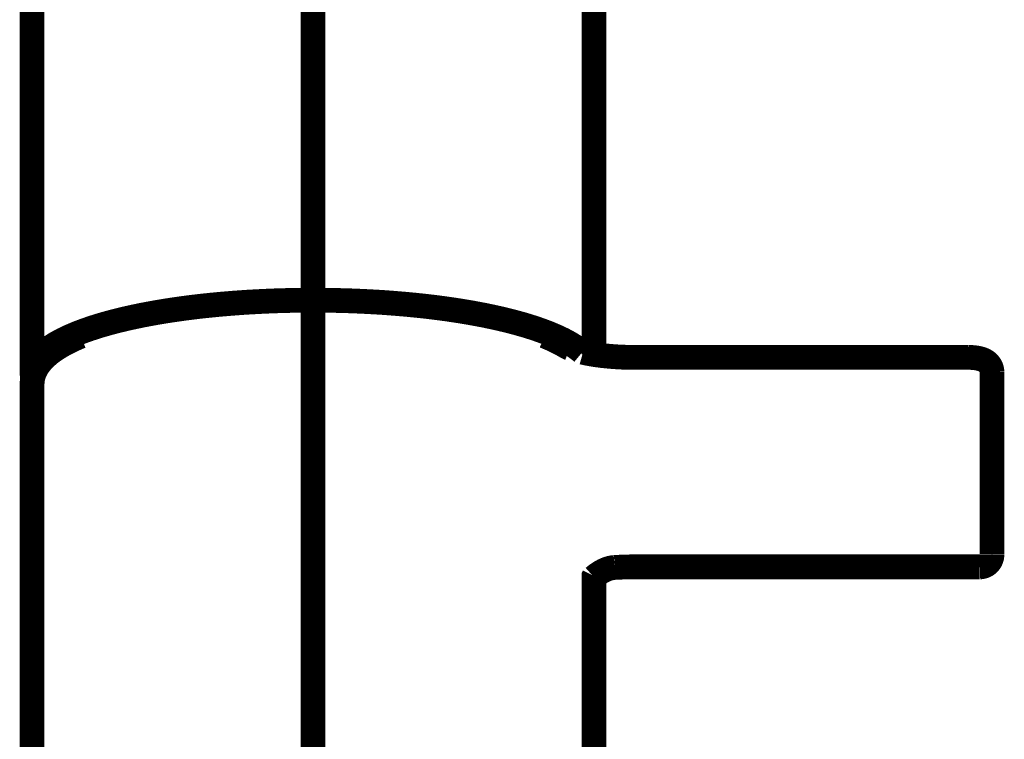
# Model space of a CAD drawing. Extents: x 66 to 486, y -272 to -8.
# Drawn here: x 131 to 135, y -165 to -162 of the extents above; entities that cross this region are included whole.
import ezdxf

# ---------------------------------------------------------------- set-up
doc = ezdxf.new("R2010")
doc.units = 0
doc.layers.add('LAYER_9', color=7, linetype='CONTINUOUS')

# ---------------------------------------------------------------- blocks, each defined once
blk = doc.blocks.new('AIGNBL0902055F')
at = {"layer": 'LAYER_9', "const_width": 0.1058}
blk.add_lwpolyline([(130.76, -162.3426), (130.76, -163.7431)], dxfattribs=at)
blk = doc.blocks.new('AIGNBL09020560')
at = {"layer": 'LAYER_9', "const_width": 0.1058}
blk.add_lwpolyline([(133.16, -163.6641), (133.16, -162.3426)], dxfattribs=at)
blk = doc.blocks.new('AIGNBL09020563')
at = {"layer": 'LAYER_9', "const_width": 0.1058}
blk.add_lwpolyline([(133.16, -166.9801), (133.16, -164.6125)], dxfattribs=at)
blk = doc.blocks.new('AIGNBL09020564')
at = {"layer": 'LAYER_9', "const_width": 0.1058}
blk.add_lwpolyline([(130.76, -163.7914), (130.76, -166.9801)], dxfattribs=at)
blk = doc.blocks.new('AIGNBL09020565')
at = {"layer": 'LAYER_9', "const_width": 0.1058}
blk.add_lwpolyline([(133.0395, -163.6294), (133.0372, -163.6281), (133.0352, -163.6269), (133.0335, -163.6259), (133.032, -163.625), (133.0306, -163.6242), (133.0292, -163.6235), (133.0278, -163.6227), (133.0238, -163.6204), (133.0197, -163.6182), (133.0173, -163.6169), (133.0148, -163.6156), (133.0121, -163.6142), (133.0091, -163.6127), (133.006, -163.6111), (133.0028, -163.6095), (133.0002, -163.6082), (132.9979, -163.6071), (132.9958, -163.606), (132.9939, -163.6051), (132.9921, -163.6043), (132.9906, -163.6036), (132.9893, -163.603), (132.9883, -163.6025), (132.9869, -163.6018), (132.9853, -163.6011), (132.9834, -163.6002), (132.9815, -163.5993), (132.9795, -163.5984), (132.9774, -163.5974), (132.9758, -163.5968), (132.9743, -163.5961), (132.973, -163.5955), (132.9719, -163.595), (132.971, -163.5946), (132.9704, -163.5943), (132.9698, -163.5941), (132.9687, -163.5936), (132.9672, -163.593), (132.9654, -163.5922), (132.9632, -163.5913), (132.9607, -163.5902), (132.9578, -163.589), (132.9547, -163.5877), (132.9515, -163.5864), (132.9504, -163.5859)], dxfattribs=at)
blk = doc.blocks.new('AIGNBL09020566')
at = {"layer": 'LAYER_9', "const_width": 0.1058}
blk.add_lwpolyline([(130.9689, -163.5862), (130.9663, -163.5872), (130.9634, -163.5884), (130.9607, -163.5896), (130.9583, -163.5906), (130.9561, -163.5915), (130.954, -163.5924), (130.9518, -163.5934), (130.9495, -163.5944), (130.9469, -163.5955), (130.9442, -163.5967), (130.9415, -163.5979), (130.9392, -163.599), (130.9369, -163.6001), (130.9346, -163.6011), (130.9325, -163.6021), (130.9306, -163.603), (130.9287, -163.6039), (130.9272, -163.6046), (130.9256, -163.6054), (130.9239, -163.6062), (130.9222, -163.607), (130.9208, -163.6077), (130.9195, -163.6083), (130.9183, -163.6089), (130.917, -163.6095), (130.9159, -163.6101), (130.9149, -163.6106), (130.9139, -163.6111), (130.9129, -163.6116), (130.9112, -163.6125), (130.9094, -163.6134), (130.9073, -163.6145), (130.9049, -163.6158), (130.9024, -163.6171), (130.8997, -163.6185), (130.897, -163.62), (130.8941, -163.6216), (130.8919, -163.6228), (130.8899, -163.6239), (130.8882, -163.6249), (130.8866, -163.6258), (130.8852, -163.6266), (130.8836, -163.6275), (130.882, -163.6285), (130.8801, -163.6296), (130.8784, -163.6306), (130.8767, -163.6316), (130.8752, -163.6326), (130.8703, -163.6356), (130.8657, -163.6385), (130.8618, -163.641), (130.8572, -163.6441), (130.8528, -163.6471), (130.8483, -163.6504), (130.8444, -163.6532), (130.8433, -163.654), (130.8422, -163.6549), (130.841, -163.6558), (130.8398, -163.6567), (130.8386, -163.6576), (130.8374, -163.6586), (130.8363, -163.6594), (130.8355, -163.66), (130.8349, -163.6605), (130.8343, -163.661), (130.8335, -163.6616), (130.8326, -163.6624), (130.8315, -163.6633), (130.8304, -163.6642), (130.8294, -163.665), (130.8285, -163.6658), (130.8277, -163.6664), (130.827, -163.667), (130.8264, -163.6675), (130.8257, -163.6682), (130.8248, -163.6689), (130.8237, -163.6699), (130.8227, -163.6708), (130.8217, -163.6716), (130.8209, -163.6724), (130.8201, -163.6731), (130.8179, -163.6752), (130.8158, -163.6771), (130.8136, -163.6793), (130.8117, -163.6811), (130.8096, -163.6832), (130.8077, -163.6852), (130.8058, -163.6872), (130.8038, -163.6894), (130.8031, -163.6901), (130.8024, -163.6909), (130.8017, -163.6917), (130.801, -163.6925), (130.8003, -163.6933), (130.7997, -163.6939), (130.7993, -163.6945), (130.7989, -163.695), (130.7983, -163.6956), (130.7977, -163.6963), (130.797, -163.6972), (130.7963, -163.6981), (130.7956, -163.6989), (130.795, -163.6996), (130.7941, -163.7007), (130.7933, -163.7017), (130.7926, -163.7027), (130.7918, -163.7037), (130.7909, -163.7049), (130.79, -163.7061), (130.7891, -163.7074), (130.7883, -163.7084), (130.7876, -163.7094), (130.787, -163.7104), (130.7864, -163.7112), (130.7858, -163.7121), (130.7852, -163.713), (130.7846, -163.714), (130.7838, -163.7151), (130.7832, -163.7161), (130.7825, -163.7172), (130.7818, -163.7182), (130.7813, -163.7191), (130.7808, -163.7199), (130.7804, -163.7206), (130.78, -163.7213), (130.7796, -163.722), (130.779, -163.7231), (130.7783, -163.7243), (130.7775, -163.7256), (130.7767, -163.7271), (130.7758, -163.7288), (130.775, -163.7304), (130.7743, -163.7318), (130.7737, -163.7331), (130.7729, -163.7347), (130.7722, -163.7362), (130.7715, -163.7379), (130.7707, -163.7397), (130.7699, -163.7416), (130.7691, -163.7437), (130.7684, -163.7456), (130.7677, -163.7474), (130.7671, -163.7491), (130.7665, -163.7509), (130.7661, -163.7523), (130.7657, -163.7536), (130.7653, -163.7549), (130.7649, -163.7563), (130.7645, -163.7578), (130.764, -163.7596), (130.7635, -163.7615), (130.7631, -163.7632), (130.7628, -163.7649), (130.7625, -163.7664), (130.7622, -163.7679), (130.7619, -163.7696), (130.7616, -163.7714), (130.7613, -163.7733), (130.761, -163.7751), (130.7609, -163.7765), (130.7607, -163.7779), (130.7606, -163.7793), (130.7604, -163.7808), (130.7603, -163.7825), (130.7602, -163.7833), (130.7602, -163.784), (130.7602, -163.7848), (130.7601, -163.7857), (130.7601, -163.7868), (130.76, -163.7881), (130.76, -163.7897), (130.76, -163.7914)], dxfattribs=at)
blk = doc.blocks.new('AIGNBL09020567')
at = {"layer": 'LAYER_9', "const_width": 0.1058}
blk.add_lwpolyline([(133.16, -164.6125), (133.16, -164.6116), (133.1601, -164.6109), (133.1602, -164.6104), (133.1602, -164.61), (133.1603, -164.6098), (133.1603, -164.6098)], dxfattribs=at)
blk = doc.blocks.new('AIGNBL09020568')
at = {"layer": 'LAYER_9', "const_width": 0.1058}
blk.add_lwpolyline([(133.3347, -163.6767), (133.3274, -163.6767), (133.3245, -163.6767), (133.3196, -163.6767), (133.3146, -163.6766), (133.3092, -163.6765), (133.3036, -163.6764), (133.2978, -163.6762), (133.2918, -163.676), (133.2858, -163.6758), (133.2797, -163.6756), (133.2736, -163.6753), (133.2674, -163.675), (133.2613, -163.6746), (133.255, -163.6743), (133.2488, -163.6739), (133.2426, -163.6734), (133.2365, -163.6729), (133.2303, -163.6724), (133.2242, -163.6719), (133.2181, -163.6713), (133.212, -163.6707), (133.206, -163.6701), (133.2, -163.6695), (133.1941, -163.6688), (133.1882, -163.668), (133.1824, -163.6673), (133.1767, -163.6665), (133.171, -163.6657), (133.1654, -163.6649), (133.1598, -163.664), (133.1544, -163.6631), (133.149, -163.6622), (133.1438, -163.6613), (133.1386, -163.6604), (133.1335, -163.6594), (133.1285, -163.6584), (133.1236, -163.6574), (133.1188, -163.6563), (133.1141, -163.6553), (133.1134, -163.6551)], dxfattribs=at)
blk = doc.blocks.new('AIGNBL09020569')
at = {"layer": 'LAYER_9', "const_width": 0.1058}
blk.add_lwpolyline([(133.0578, -163.6383), (133.0554, -163.6373), (133.0528, -163.6362), (133.0504, -163.6351), (133.0482, -163.634), (133.0461, -163.633), (133.0441, -163.632), (133.0423, -163.631), (133.0407, -163.6301), (133.0395, -163.6294)], dxfattribs=at)
blk = doc.blocks.new('AIGNBL0902056A')
at = {"layer": 'LAYER_9', "const_width": 0.1058}
blk.add_lwpolyline([(134.76, -163.6767), (133.3347, -163.6767)], dxfattribs=at)
blk = doc.blocks.new('AIGNBL0902056B')
at = {"layer": 'LAYER_9', "const_width": 0.1058}
blk.add_lwpolyline([(134.86, -163.7397), (134.8599, -163.737), (134.8597, -163.7342), (134.8593, -163.7314), (134.8588, -163.7286), (134.8582, -163.7259), (134.8574, -163.7232), (134.8565, -163.7206), (134.8554, -163.7181), (134.8543, -163.7156), (134.853, -163.7132), (134.8516, -163.7109), (134.8501, -163.7086), (134.8485, -163.7064), (134.8468, -163.7044), (134.845, -163.7024), (134.8431, -163.7005), (134.8411, -163.6986), (134.8391, -163.6969), (134.837, -163.6953), (134.8348, -163.6937), (134.8325, -163.6922), (134.8301, -163.6908), (134.8276, -163.6895), (134.825, -163.6882), (134.8222, -163.6869), (134.8192, -163.6857), (134.8159, -163.6845), (134.8124, -163.6834), (134.8087, -163.6824), (134.805, -163.6814), (134.8014, -163.6806), (134.7978, -163.6799), (134.7943, -163.6793), (134.7908, -163.6788), (134.7873, -163.6783), (134.7838, -163.6779), (134.7804, -163.6776), (134.777, -163.6773), (134.7735, -163.6771), (134.7701, -163.677), (134.7667, -163.6768), (134.7632, -163.6768), (134.76, -163.6767)], dxfattribs=at)
blk = doc.blocks.new('AIGNBL0902056C')
at = {"layer": 'LAYER_9', "const_width": 0.1058}
blk.add_lwpolyline([(133.16, -164.6149), (133.161, -164.614), (133.1634, -164.6121), (133.1656, -164.6103), (133.1676, -164.6086), (133.1697, -164.607), (133.1721, -164.6052), (133.1747, -164.6033), (133.1775, -164.6013), (133.1804, -164.5993), (133.1828, -164.5977), (133.1852, -164.5962), (133.1874, -164.5948), (133.1892, -164.5937), (133.1915, -164.5924), (133.1942, -164.5909), (133.1971, -164.5893), (133.2, -164.5878), (133.2028, -164.5864), (133.2055, -164.5851), (133.2083, -164.5839), (133.211, -164.5827), (133.2131, -164.5819), (133.2152, -164.5811), (133.2173, -164.5803), (133.2196, -164.5795), (133.2224, -164.5786), (133.2258, -164.5776), (133.2295, -164.5767), (133.2336, -164.5757), (133.2382, -164.5749), (133.2433, -164.5741), (133.2489, -164.5736)], dxfattribs=at)
blk = doc.blocks.new('AIGNBL0902056D')
at = {"layer": 'LAYER_9', "const_width": 0.1058}
blk.add_lwpolyline([(133.3347, -164.5711), (134.8082, -164.5711)], dxfattribs=at)
blk = doc.blocks.new('AIGNBL0902056E')
at = {"layer": 'LAYER_9', "const_width": 0.1058}
blk.add_lwpolyline([(133.2489, -164.5737), (133.2518, -164.5735), (133.2585, -164.5731), (133.2652, -164.5728), (133.2719, -164.5724), (133.2786, -164.5722), (133.2853, -164.5719), (133.292, -164.5717), (133.2987, -164.5715), (133.3053, -164.5714), (133.3117, -164.5712), (133.3178, -164.5712), (133.3228, -164.5711), (133.3269, -164.5711), (133.3321, -164.5711), (133.3347, -164.5711)], dxfattribs=at)
blk = doc.blocks.new('AIGNBL0902056F')
at = {"layer": 'LAYER_9', "const_width": 0.1058}
blk.add_lwpolyline([(134.8083, -164.5711), (134.8115, -164.571), (134.8144, -164.5707), (134.8168, -164.5704), (134.8188, -164.57), (134.8204, -164.5696), (134.822, -164.5692), (134.8235, -164.5688), (134.8252, -164.5682), (134.8273, -164.5675), (134.8297, -164.5665), (134.832, -164.5654), (134.8338, -164.5644), (134.8352, -164.5636), (134.8362, -164.5629), (134.8371, -164.5623), (134.8381, -164.5617), (134.8393, -164.5608), (134.8407, -164.5597), (134.8425, -164.5582), (134.8442, -164.5566), (134.8464, -164.5544), (134.8484, -164.5521), (134.8501, -164.5499), (134.8516, -164.5477), (134.853, -164.5454), (134.8544, -164.5429), (134.8553, -164.541), (134.8559, -164.5397), (134.8565, -164.5381), (134.8572, -164.5361), (134.8578, -164.5342), (134.8583, -164.5327), (134.8586, -164.5314), (134.859, -164.5295), (134.8594, -164.5272), (134.8597, -164.5251), (134.8598, -164.524), (134.8598, -164.5229), (134.8599, -164.5213), (134.8599, -164.52)], dxfattribs=at)
blk = doc.blocks.new('AIGNBL0902057A')
at = {"layer": 'LAYER_9', "const_width": 0.1058}
blk.add_lwpolyline([(133.16, -162.3426), (133.16, -162.2962), (133.16, -162.25), (133.16, -162.204), (133.16, -162.1581), (133.16, -162.1125), (133.16, -162.067), (133.16, -162.0242), (133.16, -161.9817), (133.16, -161.9393), (133.16, -161.8971), (133.16, -161.8551), (133.16, -161.8133), (133.16, -161.7717), (133.16, -161.7303), (133.16, -161.6892), (133.16, -161.6482), (133.16, -161.6082), (133.16, -161.5684), (133.16, -161.5288), (133.16, -161.4895), (133.16, -161.4496), (133.16, -161.4101), (133.16, -161.3708), (133.16, -161.3317), (133.16, -161.2929), (133.16, -161.255), (133.16, -161.2175), (133.16, -161.1801), (133.16, -161.1431), (133.16, -161.1056), (133.16, -161.0684), (133.16, -161.0314), (133.16, -160.9948), (133.16, -160.9585), (133.16, -160.9225), (133.16, -160.8868), (133.16, -160.8515), (133.16, -160.8166), (133.16, -160.7819), (133.16, -160.7476), (133.16, -160.7136), (133.16, -160.6806), (133.16, -160.6479), (133.16, -160.6156), (133.16, -160.5836), (133.16, -160.5512), (133.16, -160.5193), (133.16, -160.4877), (133.16, -160.4565), (133.16, -160.4257), (133.16, -160.3952), (133.16, -160.3652), (133.16, -160.3355), (133.16, -160.3062), (133.16, -160.2773), (133.16, -160.2488), (133.16, -160.2207), (133.16, -160.1931), (133.16, -160.1658), (133.16, -160.1363), (133.16, -160.1073), (133.16, -160.0788), (133.16, -160.0508), (133.16, -160.0233), (133.16, -159.9988), (133.16, -159.9748), (133.16, -159.9512), (133.16, -159.928), (133.16, -159.9053), (133.16, -159.8835), (133.16, -159.862), (133.16, -159.841), (133.16, -159.8204), (133.16, -159.7999), (133.16, -159.7798), (133.16, -159.7602), (133.16, -159.7411), (133.16, -159.7224), (133.16, -159.7042), (133.16, -159.6865), (133.16, -159.6692), (133.16, -159.6524), (133.16, -159.6361), (133.16, -159.6203), (133.16, -159.605), (133.16, -159.5901), (133.16, -159.5758), (133.16, -159.5606), (133.16, -159.5459), (133.16, -159.5319), (133.16, -159.5185), (133.16, -159.5056), (133.16, -159.4945), (133.16, -159.4838), (133.16, -159.4737), (133.16, -159.4641), (133.16, -159.4549), (133.16, -159.4463), (133.16, -159.4382), (133.16, -159.4299), (133.16, -159.4221), (133.16, -159.415), (133.16, -159.4085), (133.16, -159.4027), (133.16, -159.3974), (133.16, -159.3928), (133.16, -159.3888), (133.16, -159.3854), (133.16, -159.3826), (133.16, -159.3805), (133.16, -159.379), (133.16, -159.3781), (133.16, -159.3778)], dxfattribs=at)
blk = doc.blocks.new('AIGNBL0902057B')
at = {"layer": 'LAYER_9', "const_width": 0.1058}
blk.add_lwpolyline([(130.76, -159.3778), (130.76, -159.3781), (130.76, -159.379), (130.76, -159.3804), (130.76, -159.3824), (130.76, -159.385), (130.76, -159.3882), (130.76, -159.3917), (130.76, -159.3958), (130.76, -159.4003), (130.76, -159.4054), (130.76, -159.4109), (130.76, -159.417), (130.76, -159.4236), (130.76, -159.4307), (130.76, -159.4383), (130.76, -159.4464), (130.76, -159.4548), (130.76, -159.4638), (130.76, -159.4732), (130.76, -159.4831), (130.76, -159.4937), (130.76, -159.5047), (130.76, -159.5163), (130.76, -159.5284), (130.76, -159.541), (130.76, -159.5538), (130.76, -159.5671), (130.76, -159.5808), (130.76, -159.5951), (130.76, -159.6101), (130.76, -159.6256), (130.76, -159.6415), (130.76, -159.658), (130.76, -159.6749), (130.76, -159.6924), (130.76, -159.7103), (130.76, -159.7286), (130.76, -159.7474), (130.76, -159.7666), (130.76, -159.7863), (130.76, -159.8065), (130.76, -159.8268), (130.76, -159.8475), (130.76, -159.8686), (130.76, -159.8902), (130.76, -159.9127), (130.76, -159.9356), (130.76, -159.9589), (130.76, -159.9827), (130.76, -160.007), (130.76, -160.0316), (130.76, -160.0567), (130.76, -160.0822), (130.76, -160.1082), (130.76, -160.1346), (130.76, -160.1613), (130.76, -160.1885), (130.76, -160.2162), (130.76, -160.2442), (130.76, -160.2755), (130.76, -160.3072), (130.76, -160.3395), (130.76, -160.3722), (130.76, -160.4054), (130.76, -160.4359), (130.76, -160.4668), (130.76, -160.4981), (130.76, -160.5297), (130.76, -160.5617), (130.76, -160.5935), (130.76, -160.6256), (130.76, -160.6581), (130.76, -160.6909), (130.76, -160.7247), (130.76, -160.7588), (130.76, -160.7933), (130.76, -160.8281), (130.76, -160.8633), (130.76, -160.8988), (130.76, -160.9345), (130.76, -160.9707), (130.76, -161.0071), (130.76, -161.0438), (130.76, -161.0808), (130.76, -161.1181), (130.76, -161.1558), (130.76, -161.1937), (130.76, -161.2357), (130.76, -161.278), (130.76, -161.3207), (130.76, -161.3637), (130.76, -161.407), (130.76, -161.4466), (130.76, -161.4865), (130.76, -161.5267), (130.76, -161.567), (130.76, -161.6076), (130.76, -161.6485), (130.76, -161.6895), (130.76, -161.7349), (130.76, -161.7806), (130.76, -161.8265), (130.76, -161.8727), (130.76, -161.9191), (130.76, -161.9657), (130.76, -162.0125), (130.76, -162.0596), (130.76, -162.1069), (130.76, -162.1543), (130.76, -162.2011), (130.76, -162.2481), (130.76, -162.2952), (130.76, -162.3426)], dxfattribs=at)
blk = doc.blocks.new('AIGNBL0902057E')
at = {"layer": 'LAYER_9', "const_width": 0.1058}
blk.add_lwpolyline([(130.7628, -163.7644), (130.7616, -163.7594), (130.7604, -163.7513), (130.76, -163.7431), (130.7604, -163.735), (130.7616, -163.7269), (130.7637, -163.7188), (130.7665, -163.7107), (130.7702, -163.7026), (130.7748, -163.6946), (130.7801, -163.6865), (130.7862, -163.6786), (130.7931, -163.6706), (130.8009, -163.6628), (130.8094, -163.6549), (130.8187, -163.6472), (130.8288, -163.6395), (130.8397, -163.6318), (130.8513, -163.6243), (130.8637, -163.6168), (130.8769, -163.6094), (130.8908, -163.6021), (130.9054, -163.595), (130.9207, -163.5879), (130.9368, -163.5809), (130.9536, -163.574), (130.971, -163.5672), (130.9892, -163.5606), (131.008, -163.5541), (131.0274, -163.5477), (131.0475, -163.5414), (131.0682, -163.5353), (131.0895, -163.5294), (131.1114, -163.5235), (131.134, -163.5179), (131.157, -163.5123), (131.1806, -163.507), (131.2048, -163.5018), (131.2295, -163.4967), (131.2546, -163.4919), (131.2803, -163.4872), (131.3064, -163.4827), (131.333, -163.4783), (131.36, -163.4742), (131.3874, -163.4702), (131.4152, -163.4664), (131.4434, -163.4628), (131.4719, -163.4594), (131.5008, -163.4562), (131.5299, -163.4532), (131.5594, -163.4504), (131.5892, -163.4478), (131.6192, -163.4454), (131.6494, -163.4431), (131.6798, -163.4411), (131.7105, -163.4394), (131.7413, -163.4378), (131.7723, -163.4364), (131.8033, -163.4352), (131.8345, -163.4343), (131.8658, -163.4335), (131.8972, -163.433), (131.9286, -163.4327), (131.96, -163.4326), (131.9914, -163.4327), (132.0228, -163.433), (132.0541, -163.4335), (132.0854, -163.4343), (132.1166, -163.4352), (132.1477, -163.4364), (132.1787, -163.4378), (132.2095, -163.4394), (132.2401, -163.4411), (132.2706, -163.4431), (132.3008, -163.4454), (132.3308, -163.4478), (132.3605, -163.4504), (132.39, -163.4532), (132.4192, -163.4562), (132.4481, -163.4594), (132.4766, -163.4628), (132.5048, -163.4664), (132.5326, -163.4702), (132.56, -163.4742), (132.587, -163.4783), (132.6135, -163.4827), (132.6397, -163.4872), (132.6653, -163.4919), (132.6905, -163.4967), (132.7152, -163.5018), (132.7393, -163.507), (132.7629, -163.5123), (132.786, -163.5179), (132.8085, -163.5235), (132.8304, -163.5294), (132.8517, -163.5353), (132.8725, -163.5414), (132.8926, -163.5477), (132.912, -163.5541), (132.9308, -163.5606), (132.9489, -163.5672), (132.9664, -163.574), (132.9831, -163.5809), (132.9992, -163.5879), (133.0146, -163.595), (133.0292, -163.6021), (133.0431, -163.6094), (133.0562, -163.6168), (133.0686, -163.6243), (133.0803, -163.6318), (133.0911, -163.6395), (133.1012, -163.6472), (133.1103, -163.6548)], dxfattribs=at)
blk = doc.blocks.new('AIGNBL09020585')
at = {"layer": 'LAYER_9', "const_width": 0.1058}
blk.add_lwpolyline([(134.86, -163.7397), (134.86, -164.4158)], dxfattribs=at)
blk = doc.blocks.new('AIGNBL09020586')
at = {"layer": 'LAYER_9', "const_width": 0.1058}
blk.add_lwpolyline([(134.86, -164.4158), (134.86, -164.5194)], dxfattribs=at)
blk = doc.blocks.new('AIGNBL09020587')
at = {"layer": 'LAYER_9', "const_width": 0.1058}
blk.add_lwpolyline([(134.86, -164.5194), (134.8599, -164.52)], dxfattribs=at)
blk = doc.blocks.new('AIGNBL090209B9')
at = {"layer": 'LAYER_9', "const_width": 0.1058}
blk.add_lwpolyline([(131.96, -168.3267), (131.96, -155.7868)], dxfattribs=at)
blk = doc.blocks.new('AIGNBL0901055D')
at = {"layer": 'LAYER_9'}
for name in ['AIGNBL090209B9', 'AIGNBL0902057B', 'AIGNBL0902057A', 'AIGNBL0902055F', 'AIGNBL09020560', 'AIGNBL0902057E', 'AIGNBL09020566', 'AIGNBL09020565', 'AIGNBL09020569', 'AIGNBL09020568', 'AIGNBL0902056A', 'AIGNBL0902056B', 'AIGNBL09020585', 'AIGNBL09020564', 'AIGNBL09020586', 'AIGNBL0902056F', 'AIGNBL09020587', 'AIGNBL0902056C', 'AIGNBL0902056E', 'AIGNBL0902056D', 'AIGNBL09020567', 'AIGNBL09020563']:
    blk.add_blockref(name, (0, 0), dxfattribs=at)

msp = doc.modelspace()

# ---------------------------------------------------------------- block references
at = {"layer": 'LAYER_9'}
msp.add_blockref('AIGNBL0901055D', (0, 0), dxfattribs=at)

doc.saveas('drawing.dxf')
